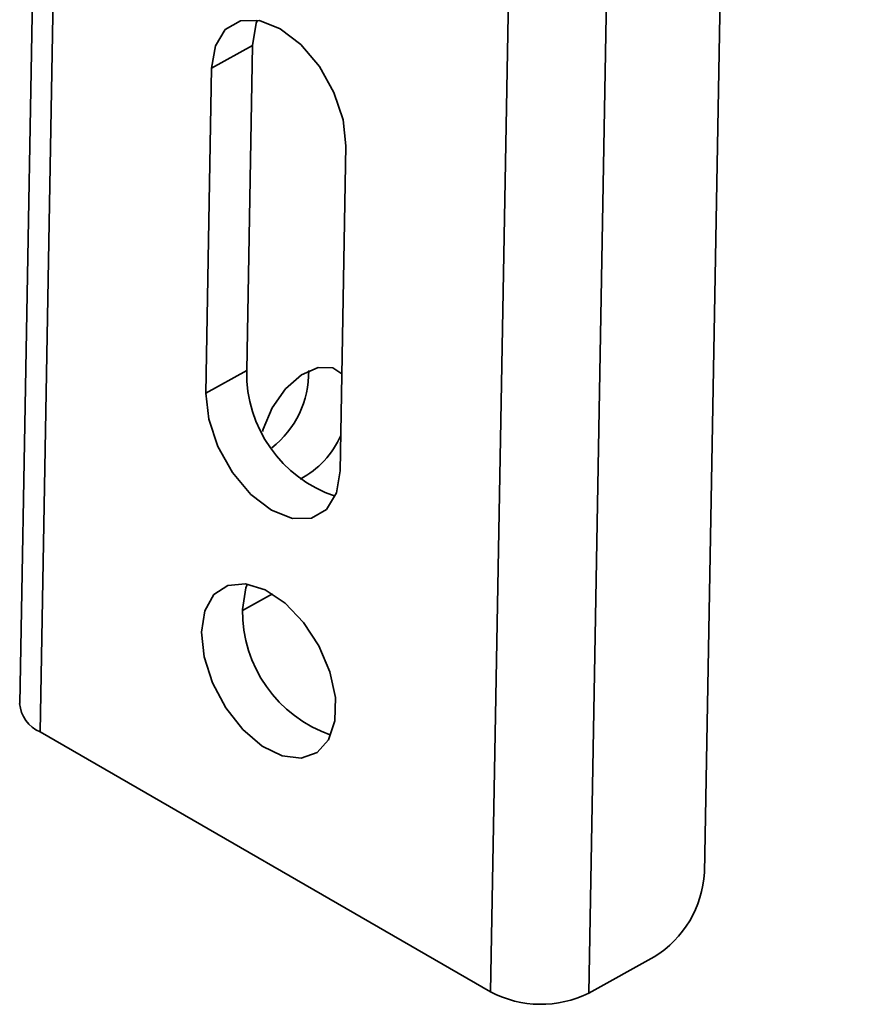
# Model space of a CAD drawing. Units: millimetres. Extents: x 10 to 410, y 10 to 268.
# Drawn here: x 57 to 57, y 220 to 221 of the extents above; entities that cross this region are included whole.
import ezdxf

# ---------------------------------------------------------------- set-up
doc = ezdxf.new("R2010")
doc.units = ezdxf.units.MM

msp = doc.modelspace()

# ---------------------------------------------------------------- linework, layer by layer
at = {"color": 7, "linetype": 'Continuous', "lineweight": 35}
for p, q in [((57.3333, 220.4347), (57.495, 229.4876)), ((57.1025, 220.3057), (57.2663, 229.4823)), ((57.2085, 220.3044), (57.3724, 229.4811)), ((56.6824, 225.5491), (56.5944, 220.617)), ((56.7047, 225.5355), (56.6163, 220.5863)), ((56.8456, 221.3268), (56.8015, 221.3024)), ((56.8394, 220.9763), (56.8456, 221.3268)), ((56.7952, 220.9518), (56.8015, 221.3024)), ((56.9464, 221.2187), (56.9402, 220.8681)), ((56.8394, 220.9763), (56.7952, 220.9518)), ((56.8348, 220.7172), (56.8673, 220.7352)), ((57.1025, 220.3057), (56.6163, 220.5863)), ((57.2085, 220.3044), (57.2792, 220.3435))]:
    msp.add_line(p, q, dxfattribs=at)
at = {"color": 7, "linetype": 'Continuous', "lineweight": 35, "flags": 128}
for points in [[(56.8015, 221.3024), (56.8055, 221.3265), (56.8162, 221.3441), (56.8326, 221.3536), (56.853, 221.3539), (56.8755, 221.3451), (56.8978, 221.328), (56.9178, 221.3044), (56.9335, 221.2764), (56.9433, 221.2469), (56.9464, 221.2187)], [(56.8456, 221.3268), (56.8497, 221.3509), (56.851, 221.3543)], [(56.8563, 220.9103), (56.8571, 220.9131), (56.8668, 220.9361), (56.8813, 220.9565), (56.8986, 220.9717), (56.9163, 220.9796), (56.9322, 220.9792), (56.942, 220.9728)], [(56.9402, 220.8681), (56.9361, 220.8441), (56.9254, 220.8264), (56.9091, 220.817), (56.8886, 220.8167), (56.8662, 220.8254), (56.8438, 220.8425), (56.8239, 220.8662), (56.8082, 220.8941), (56.7983, 220.9237), (56.7952, 220.9518)], [(56.7906, 220.6941), (56.7943, 220.7171), (56.804, 220.7344), (56.8191, 220.7444), (56.838, 220.7462), (56.8592, 220.7397), (56.8807, 220.7253), (56.9006, 220.7045), (56.9172, 220.6791), (56.929, 220.6512), (56.935, 220.6234), (56.9345, 220.5982), (56.9277, 220.5778), (56.9152, 220.564), (56.898, 220.5581), (56.8777, 220.5605), (56.8562, 220.571), (56.8352, 220.5888), (56.8167, 220.6122), (56.8023, 220.6392), (56.7934, 220.6673), (56.7906, 220.6941)], [(56.8348, 220.7185), (56.8384, 220.7416), (56.8401, 220.7459)]]:
    msp.add_lwpolyline(points, dxfattribs=at)
at = {"color": 7, "linetype": 'Continuous', "lineweight": 35}
for centre, radius, start, end in [((56.9793, 220.9734), 0.14, 178.8412, 251.473), ((56.8027, 220.9746), 0.1036, 307.978, 0.8313), ((56.85, 220.9465), 0.0994, 298.2839, 336.1167), ((56.9758, 220.7164), 0.141, 179.1595, 251.1547), ((56.6308, 220.6199), 0.0366, 184.55, 246.6686), ((57.2183, 220.4413), 0.1152, 301.9079, 356.7134), ((57.1568, 220.4098), 0.1174, 242.4591, 296.1553)]:
    msp.add_arc(centre, radius, start, end, dxfattribs=at)

doc.saveas('drawing.dxf')
